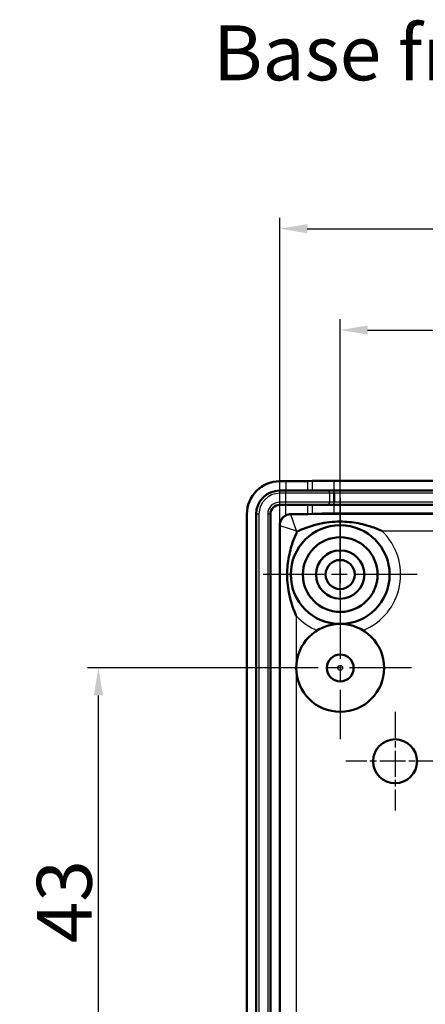
# Model space of a CAD drawing. Units: millimetres. Extents: x 1 to 844, y 1 to 593.
# Drawn here: x 337 to 374, y 315 to 404 of the extents above; entities that cross this region are included whole.
import ezdxf

# ---------------------------------------------------------------- set-up
doc = ezdxf.new("R2010")
doc.units = ezdxf.units.MM
doc.linetypes.add('CHAIN', pattern=[0.3543, 0.2362, -0.0295, 0.0591, -0.0295])
doc.linetypes.add('DASH_DOT', pattern=[0.37, 0.24, -0.06, 0.01, -0.06])
for name, color, linetype, lineweight in [('Bemaßung (ISO)', 1, 'Continuous', 25), ('Mittelpunktmarkierung (ISO)', 1, 'DASH_DOT', 25), ('Sichtbar (ISO)', 7, 'Continuous', 50), ('Sichtbar schmal (ISO)', 1, 'Continuous', 25), ('Symbol (ISO)', 1, 'Continuous', 25)]:
    doc.layers.add(name, color=color, linetype=linetype, lineweight=lineweight)
doc.styles.add('5', font='isocpeur.ttf', dxfattribs={"width": 1.1})
doc.styles.add('Textstil258', font='isocpeui.ttf', dxfattribs={"width": 1.1})
doc.dimstyles.new('11-Bopla 5', dxfattribs={"dimtxt": 5, "dimasz": 2.5, "dimexe": 1, "dimexo": 0, "dimgap": 0.6, "dimtad": 1, "dimdec": 6, "dimrnd": 1e-08, "dimtxsty": '5', "dimcen": 0.09, "dimdle": 7, "dimclrd": 1, "dimclre": 1, "dimclrt": 7, "dimadec": 6, "dimazin": 2, "dimtfac": 0.7, "dimtdec": 3, "dimtmove": 0, "dimatfit": 3, "dimfxl": 1, "dimtolj": 1, "dimlwd": 25, "dimlwe": 25, "dimarcsym": 0})

# ---------------------------------------------------------------- blocks, each defined once
blk = doc.blocks.new('*D13')
at = {"layer": 'Bemaßung (ISO)', "color": 1, "linetype": 'Continuous', "lineweight": 25}
for p, q in [((359.336, 345.435), (342.816, 345.435)), ((343.816, 304.935), (343.816, 342.935)), ((354.836, 302.435), (342.816, 302.435))]:
    blk.add_line(p, q, dxfattribs=at)
at = {"layer": 'Bemaßung (ISO)', "color": 1, "linetype": 'Continuous'}
for points in [[(343.399, 342.935), (344.232, 342.935), (343.816, 345.435)], [(343.399, 304.935), (344.232, 304.935), (343.816, 302.435)]]:
    blk.add_solid(points, dxfattribs=at)
at = {"layer": 'Defpoints', "color": 0, "linetype": 'Continuous'}
for p in [(343.816, 345.435), (359.336, 345.435), (354.836, 302.435)]:
    blk.add_point(p, dxfattribs=at)
at = {"layer": 'Bemaßung (ISO)', "color": 7, "linetype": 'Continuous', "lineweight": 25, "insert": (343.216, 320.36), "char_height": 5, "attachment_point": 7, "rotation": 90, "style": '5'}
blk.add_mtext('\\A1;43', dxfattribs=at)
blk = doc.blocks.new('*D16')
at = {"layer": 'Bemaßung (ISO)', "color": 1, "linetype": 'Continuous', "lineweight": 25}
for p, q in [((365.836, 351.935), (365.836, 377.204)), ((413.836, 351.935), (413.836, 377.204)), ((368.336, 376.204), (411.336, 376.204))]:
    blk.add_line(p, q, dxfattribs=at)
at = {"layer": 'Bemaßung (ISO)', "color": 1, "linetype": 'Continuous'}
for points in [[(368.336, 376.621), (368.336, 375.788), (365.836, 376.204)], [(411.336, 376.621), (411.336, 375.788), (413.836, 376.204)]]:
    blk.add_solid(points, dxfattribs=at)
at = {"layer": 'Defpoints', "color": 0, "linetype": 'Continuous'}
for p in [(413.836, 376.204), (365.836, 351.935), (413.836, 351.935)]:
    blk.add_point(p, dxfattribs=at)
at = {"layer": 'Bemaßung (ISO)', "color": 7, "linetype": 'Continuous', "lineweight": 25, "insert": (386.261, 376.804), "char_height": 5, "attachment_point": 7, "style": '5'}
blk.add_mtext('\\A1;48', dxfattribs=at)
blk = doc.blocks.new('*D17')
at = {"layer": 'Bemaßung (ISO)', "color": 1, "linetype": 'Continuous', "lineweight": 25}
for p, q in [((360.336, 358.435), (360.336, 386.435)), ((419.336, 358.435), (419.336, 386.435)), ((362.836, 385.435), (416.836, 385.435))]:
    blk.add_line(p, q, dxfattribs=at)
at = {"layer": 'Bemaßung (ISO)', "color": 1, "linetype": 'Continuous'}
for points in [[(362.836, 385.851), (362.836, 385.018), (360.336, 385.435)], [(416.836, 385.851), (416.836, 385.018), (419.336, 385.435)]]:
    blk.add_solid(points, dxfattribs=at)
at = {"layer": 'Defpoints', "color": 0, "linetype": 'Continuous'}
for p in [(419.336, 385.435), (360.336, 358.435), (419.336, 358.435)]:
    blk.add_point(p, dxfattribs=at)
at = {"layer": 'Bemaßung (ISO)', "color": 7, "linetype": 'Continuous', "lineweight": 25, "insert": (386.536, 386.035), "char_height": 5, "attachment_point": 7, "style": '5'}
blk.add_mtext('\\A1;59', dxfattribs=at)

msp = doc.modelspace()

# ---------------------------------------------------------------- linework, layer by layer
at = {"layer": 'Mittelpunktmarkierung (ISO)', "linetype": 'CHAIN', "ltscale": 23.990969}
for p, q in [((365.8356856, 360.9347298), (365.8356856, 346.9347298)), ((372.8356856, 353.9347298), (358.8356856, 353.9347298)), ((365.8356856, 351.9347298), (365.8356856, 338.9347298)), ((372.3356856, 345.4347298), (359.3356856, 345.4347298))]:
    msp.add_line(p, q, dxfattribs=at)
at = {"layer": 'Mittelpunktmarkierung (ISO)', "linetype": 'CHAIN', "ltscale": 10.000767}
for p, q in [((370.8356856, 341.4347298), (370.8356856, 332.4347298)), ((375.3356856, 336.9347298), (366.3356856, 336.9347298))]:
    msp.add_line(p, q, dxfattribs=at)
at = {"layer": 'Sichtbar (ISO)'}
for p, q in [((360.3356856, 362.4347298), (360.8786913, 362.4347298)), ((362.8782189, 362.4388276), (363.2931523, 362.4788032)), ((365.2926799, 362.482901), (414.3786913, 362.482901)), ((360.3356856, 361.5847298), (360.8786913, 361.5847298)), ((360.8786913, 361.5847298), (362.8782189, 361.5847298)), ((362.8782189, 361.5847298), (363.2931523, 361.5847298)), ((365.2926799, 361.5847298), (363.2931523, 361.5847298)), ((365.2926799, 361.5847298), (414.3786913, 361.5847298)), ((365.2926799, 361.3350833), (365.2926799, 361.3351532)), ((365.2926799, 360.5347298), (365.2926799, 361.3347298)), ((365.2926799, 360.5343762), (365.2926799, 360.5347298)), ((365.2926799, 360.53415), (365.2926799, 360.5343762)), ((360.8786913, 360.2847298), (360.3356856, 360.2847298)), ((362.8782189, 360.2847298), (360.8786913, 360.2847298)), ((363.2931523, 360.2847298), (362.8782189, 360.2847298)), ((363.2931523, 360.2847298), (365.2926799, 360.2847298)), ((414.3786913, 360.2847298), (365.2926799, 360.2847298)), ((357.3356856, 245.4347298), (357.3356856, 359.4347298)), ((358.1856856, 245.4347298), (358.1856856, 359.4347298)), ((359.4856856, 359.4347298), (359.4856856, 245.4347298)), ((362.8782189, 359.4388276), (363.2931523, 359.4788032)), ((365.2926799, 359.482901), (414.3786913, 359.482901)), ((360.3356856, 246.4347276), (360.3356856, 358.434732))]:
    msp.add_line(p, q, dxfattribs=at)
for centre, radius in [((365.8356856, 353.9347298), 4.5), ((365.8356856, 353.9347298), 3.4), ((365.8356856, 353.9347298), 2.2), ((365.8356856, 353.9347298), 1.325), ((365.8356856, 345.4347298), 4), ((365.8356856, 345.4347298), 1.225), ((370.8356856, 336.9347298), 2)]:
    msp.add_circle(centre, radius, dxfattribs=at)
for radius in [3, 2.15, 0.85]:
    msp.add_arc((360.3356856, 359.4347298), radius, 90, 180, dxfattribs=at)
for centre, major_axis, ratio, start_param, end_param in [((360.8786913, 362.4389186), (2, 0), 0.0020943982, 4.7123889804, 6.2614498287), ((365.2926799, 362.4787122), (2, 0), 0.0020943982, 1.5707963268, 3.1198571749), ((365.0427389, 360.5347298), (0, 0.25), 0.9997637888, 4.7100699563, 4.7109747681), ((365.0427389, 361.3347298), (0, 0.25), 0.9997637888, 4.7138031901, 4.7140824377), ((365.0427389, 361.3347298), (0, 0.25), 0.9997637888, 4.7123889804, 4.7138031861), ((365.0427389, 360.5347298), (0, 0.25), 0.9997637888, 4.7109747681, 4.7123889799), ((361.3356878, 358.4347276), (-0.7071099, 0.7071099), 0.9999956135, 5.972399308, 7.0685812773), ((360.8786913, 359.4389186), (2, 0), 0.0020943982, 4.9428646807, 6.2614498287), ((365.2926799, 359.4787122), (2, 0), 0.0020943982, 1.5707963268, 3.1198571749)]:
    msp.add_ellipse(centre, major_axis=major_axis, ratio=ratio, start_param=start_param, end_param=end_param, dxfattribs=at)
for points, knots in [([(361.3355727, 359.4348406), (361.2122113, 359.4347799), (361.0784871, 359.4103088), (360.9290174, 359.3487363), (360.9035976, 359.3369233), (360.8786913, 359.3242006)], [0.162269456256, 0.162269456256, 0.162269456256, 0.162269456256, 0.200282968064, 0.200282968064, 0.208237204524, 0.208237204524, 0.208237204524, 0.208237204524]), ([(362.0441894, 357.9190185), (362.047882, 357.9206705), (362.0515755, 357.9223203), (362.110015, 357.9483831), (362.1649842, 357.9723329), (362.9082845, 358.2885608), (363.63114, 358.5087005), (364.6947862, 358.6917046), (365.0198575, 358.7295559), (365.5856814, 358.7621295), (365.8210111, 358.7658384), (366.3337594, 358.7523332), (366.6063757, 358.7317442), (367.4171786, 358.6320112), (367.9470739, 358.5158188), (368.8549773, 358.2368985), (369.2413486, 358.0910999), (369.6197957, 357.9223203), (369.6234892, 357.9206705), (369.6271818, 357.9190185)], [-0.00121357073, -0.00121357073, -0.00121357073, -0.00121357073, 0, 0, 0.01798279603, 0.01798279603, 0.24237474303, 0.24237474303, 0.34001337563, 0.34001337563, 0.41017954586, 0.41017954586, 0.49173862367, 0.49173862367, 0.65298397094, 0.65298397094, 0.77584195012, 0.77584195012, 0.77705313654, 0.77705313654, 0.77705313654, 0.77705313654]), ([(361.8513969, 350.1432336), (361.8497449, 350.1469261), (361.8480951, 350.1506197), (361.8220324, 350.2090591), (361.7980825, 350.2640283), (361.4818546, 351.0073287), (361.2617149, 351.7301842), (361.0787109, 352.7938303), (361.0408595, 353.1189017), (361.0082859, 353.6847255), (361.004577, 353.9200553), (361.0180822, 354.4328036), (361.0386712, 354.7054199), (361.1384042, 355.5162228), (361.2545966, 356.0461181), (361.5335169, 356.9540214), (361.6793155, 357.3403928), (361.8480951, 357.7188399), (361.8497449, 357.7225334), (361.8513969, 357.726226)], [-0.00121356602, -0.00121356602, -0.00121356602, -0.00121356602, 0, 0, 0.01798278144, 0.01798278144, 0.242374377, 0.242374377, 0.34001285666, 0.34001285666, 0.41017891698, 0.41017891698, 0.49173786704, 0.49173786704, 0.65298296173, 0.65298296173, 0.77584074804, 0.77584074804, 0.77705193257, 0.77705193257, 0.77705193257, 0.77705193257])]:
    msp.add_open_spline(points, degree=3, knots=knots, dxfattribs=at)
at = {"layer": 'Sichtbar schmal (ISO)'}
for p, q in [((360.8786913, 362.4347298), (360.8786913, 361.5847298)), ((362.8782189, 361.5847298), (362.8782189, 362.4388276)), ((363.2931523, 362.4788032), (363.2931523, 361.5847298)), ((365.2926799, 361.5847298), (365.2926799, 362.482901)), ((360.3356856, 361.3347298), (360.3356856, 361.5847298)), ((360.8786913, 361.3347298), (360.8786913, 361.5847298)), ((365.2926799, 361.3351532), (365.2926799, 361.5847298)), ((360.8786913, 361.3347298), (360.3356856, 361.3347298)), ((360.3356856, 360.2847298), (360.3356856, 360.5347298)), ((360.8786913, 360.5347298), (360.3356856, 360.5347298)), ((360.8786913, 360.5347298), (360.8786913, 361.3347298)), ((364.8777465, 361.3347298), (360.8786913, 361.3347298)), ((360.8786913, 360.2847298), (360.8786913, 360.5347298)), ((364.8777465, 360.5347298), (360.8786913, 360.5347298)), ((364.8777465, 360.5347298), (364.8777465, 361.3347298)), ((365.2926799, 361.3347298), (364.8777465, 361.3347298)), ((365.2926799, 360.5347298), (364.8777465, 360.5347298)), ((414.3786913, 361.3347298), (365.2926799, 361.3347298)), ((414.3786913, 360.5347298), (365.2926799, 360.5347298)), ((365.2926799, 360.2847298), (365.2926799, 360.53415)), ((360.8786913, 359.3242006), (360.8786913, 360.2847298)), ((362.8782189, 359.4388276), (362.8782189, 360.2847298)), ((363.2931523, 360.2847298), (363.2931523, 359.4788032)), ((365.2926799, 359.482901), (365.2926799, 360.2847298)), ((358.4356856, 359.4347298), (358.1856856, 359.4347298)), ((358.4356856, 359.4347298), (358.4356856, 245.4347298)), ((359.4856856, 359.4347298), (359.2356856, 359.4347298)), ((359.2356856, 359.4347298), (359.2356856, 245.4347298)), ((361.351398, 359.4190152), (361.3355727, 359.4348406)), ((418.3199732, 359.4190152), (361.351398, 359.4190152)), ((361.8513969, 357.9190185), (361.351398, 359.4190152)), ((360.3356856, 358.434732), (360.3514002, 358.4190174)), ((360.3514002, 358.4190174), (361.8513969, 357.9190185)), ((360.3514002, 358.4190174), (360.3514002, 246.4504422)), ((361.8513969, 357.9190185), (362.0441894, 357.9190185)), ((361.8513969, 357.726226), (361.8513969, 357.9190185)), ((369.6271818, 357.9190185), (410.0441894, 357.9190185)), ((361.8513969, 345.7889096), (361.8513969, 350.1432336)), ((361.8513969, 254.726226), (361.8513969, 345.0805499))]:
    msp.add_line(p, q, dxfattribs=at)
msp.add_circle((365.8356856, 345.4347298), 0.225, dxfattribs=at)
for centre, radius, start, end in [((360.3356856, 359.4347298), 1.9, 90, 180), ((360.3356856, 359.4347298), 1.1, 90, 180), ((365.8356856, 353.9347298), 5.5, 133.579701482, 136.420298518), ((365.8356856, 353.9347298), 5.5, 292.311477087, 46.420298518), ((365.8356856, 353.9347298), 5.5, 223.579701482, 247.688522913)]:
    msp.add_arc(centre, radius, start, end, dxfattribs=at)
for centre, major_axis, ratio, start_param, end_param in [((364.6278055, 361.3347298), (0, 0.25), 0.9997637888, 4.7123889804, 6.2831853072), ((365.0427389, 361.3347298), (0, 0.25), 0.9997637888, 4.7140824377, 6.2831853072), ((364.6278055, 360.5347298), (0, -0.25), 0.9997637888, 0, 1.5707963268), ((365.0427389, 360.5347298), (0, -0.25), 0.9997637888, 0, 1.5684773027), ((361.351398, 358.4190174), (-0.7071068, -0.7071068), 0.9999956135, 3.9269930102, 5.4977849505)]:
    msp.add_ellipse(centre, major_axis=major_axis, ratio=ratio, start_param=start_param, end_param=end_param, dxfattribs=at)

# ---------------------------------------------------------------- texts
at = {"layer": 'Symbol (ISO)', "color": 3, "insert": (354.2759418, 397.3881672), "char_height": 5, "attachment_point": 7, "style": 'Textstil258'}
msp.add_mtext('Base from the inside', dxfattribs=at)

# ---------------------------------------------------------------- dimensions: what is measured, and where the dimension line sits
at = {"layer": 'Bemaßung (ISO)', "color": 1, "linetype": 'Continuous', "lineweight": 25}
dim = msp.add_linear_dim(base=(419.3356856, 385.434732), p1=(360.3356856, 358.434732), p2=(419.3356856, 358.434732), dimstyle='11-Bopla 5', override={"dimgap": 0.6, "dimdec": 6, "dimtol": 0, "dimlim": 0, "dimtp": 0, "dimtm": 0, "dimtdec": 3, "dimtofl": 0, "dimatfit": 1}, dxfattribs=at)
dim.commit()
dim.dimension.update_dxf_attribs({"geometry": '*D17', "text_midpoint": (389.8356856, 385.434732), "dimtype": 160})
for base, p1, p2, angle, picture, middle in [((413.8356856, 376.2041678), (365.8356856, 351.9347298), (413.8356856, 351.9347298), 180, '*D16', (389.8356856, 376.2041678)), ((343.815564, 345.4347298), (354.8356856, 302.4347298), (359.3356856, 345.4347298), 270, '*D13', (343.815564, 323.9347298))]:
    dim = msp.add_linear_dim(base=base, p1=p1, p2=p2, angle=angle, dimstyle='11-Bopla 5', override={"dimgap": 0.6, "dimdec": 6, "dimtol": 0, "dimlim": 0, "dimtp": 0, "dimtm": 0, "dimtdec": 3, "dimtofl": 0, "dimatfit": 1}, dxfattribs=at)
    dim.commit()
    dim.dimension.update_dxf_attribs({"geometry": picture, "text_midpoint": middle, "dimtype": 160})

doc.saveas('drawing.dxf')
